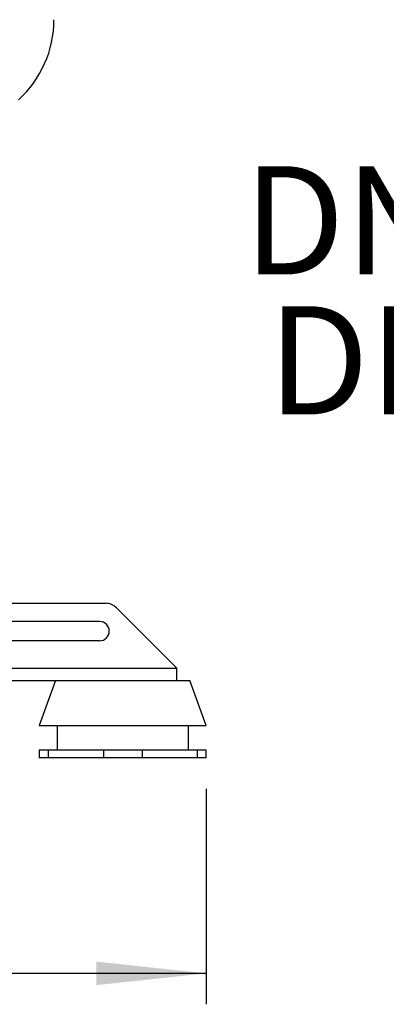
# Model space of a CAD drawing. Units: millimetres. Extents: x 4 to 416, y 4 to 293.
# Drawn here: x 293 to 305, y 57 to 89 of the extents above; entities that cross this region are included whole.
import ezdxf

# ---------------------------------------------------------------- set-up
doc = ezdxf.new("R2010")
doc.units = ezdxf.units.MM
doc.layers.add('FORMAT', color=7, linetype='Continuous')
doc.layers.add('SETHIGH', color=7, linetype='Continuous')
doc.styles.add('SLDTEXTSTYLE0', font='TXT', dxfattribs={"width": 0.75})
doc.dimstyles.new('SLDDIMSTYLE0', dxfattribs={"dimtxt": 3.5, "dimasz": 3.556, "dimexe": 0, "dimexo": 0.0625, "dimgap": 0.875, "dimtad": 1, "dimdec": 0, "dimlfac": 20, "dimrnd": 1e-09, "dimzin": 12, "dimdsep": 46, "dimtxsty": 'SLDTEXTSTYLE0', "dimsah": 1, "dimcen": 0.09, "dimadec": 0, "dimazin": 3, "dimtfac": 1, "dimtdec": 0, "dimtofl": 0, "dimtmove": 0, "dimatfit": 3, "dimfxl": 0, "dimfrac": 2, "dimtolj": 1, "dimtzin": 12, "dimarcsym": 0})

# ---------------------------------------------------------------- blocks, each defined once
blk = doc.blocks.new('_D_5')
at = {"layer": 'SETHIGH'}
for p, q in [((218.572, 64.137), (218.572, 57.171)), ((299.472, 64.137), (299.472, 57.171)), ((299.472, 58.171), (218.572, 58.171))]:
    blk.add_line(p, q, dxfattribs=at)
for points in [[(218.572, 58.171), (222.128, 57.79), (222.128, 58.552)], [(299.472, 58.171), (295.916, 58.552), (295.916, 57.79)]]:
    blk.add_solid(points, dxfattribs=at)
at = {"layer": 'SETHIGH', "insert": (251.919, 62.682), "char_height": 3.5, "attachment_point": 1, "style": 'SLDTEXTSTYLE0'}
blk.add_mtext('1618', dxfattribs=at)
blk = doc.blocks.new('SW_NOTE_0_3')
at = {"layer": 'FORMAT', "color": 0, "char_height": 3.5, "attachment_point": 2, "style": 'SLDTEXTSTYLE0'}
for s, insert in [('DN100 PN16', (13.398, 4.512)), ('DISCHARGE', (13.46, -0.014))]:
    blk.add_mtext(s, dxfattribs=dict(at, insert=insert))

msp = doc.modelspace()

# ---------------------------------------------------------------- linework, layer by layer
at = {"color": 7, "linetype": 'Continuous', "lineweight": 25}
for p, q in [((288.413, 70.137), (296.214, 70.137)), ((298.522, 68.038), (296.568, 69.991)), ((296.022, 69.55), (288.129, 69.55)), ((296.022, 68.925), (287.827, 68.925)), ((298.522, 67.637), (298.522, 68.038)), ((287.205, 67.637), (296.216, 67.637)), ((294.599, 67.637), (294.072, 66.187)), ((296.216, 67.637), (297.327, 67.637)), ((297.327, 67.637), (298.522, 67.637)), ((298.522, 67.637), (298.944, 67.637)), ((299.472, 66.187), (298.944, 67.637)), ((294.072, 66.187), (299.472, 66.187)), ((294.647, 66.187), (294.647, 65.388)), ((298.897, 65.388), (298.897, 66.187)), ((294.072, 65.388), (294.072, 65.137)), ((294.362, 65.388), (294.072, 65.388)), ((294.362, 65.388), (294.362, 65.137)), ((296.147, 65.388), (294.362, 65.388)), ((296.147, 65.388), (296.147, 65.137)), ((297.397, 65.388), (296.147, 65.388)), ((297.397, 65.388), (297.397, 65.137)), ((299.181, 65.388), (297.397, 65.388)), ((299.181, 65.388), (299.181, 65.137)), ((299.472, 65.388), (299.181, 65.388)), ((299.472, 65.137), (299.472, 65.388)), ((294.362, 65.137), (294.072, 65.137)), ((296.147, 65.137), (294.362, 65.137)), ((297.397, 65.137), (296.147, 65.137)), ((299.181, 65.137), (297.397, 65.137)), ((299.472, 65.137), (299.181, 65.137))]:
    msp.add_line(p, q, dxfattribs=at)
at = {"color": 8, "linetype": 'Continuous', "lineweight": 25}
msp.add_line((287.399, 68.038), (298.522, 68.038), dxfattribs=at)
at = {"color": 7, "linetype": 'Continuous', "lineweight": 25}
for centre, radius, start, end in [((291.047, 89.008), 3.5, 312.145, 0), ((296.214, 69.637), 0.5, 45, 90), ((296.022, 69.237), 0.312, 270, 90)]:
    msp.add_arc(centre, radius, start, end, dxfattribs=at)

# ---------------------------------------------------------------- block references
at = {"layer": 'FORMAT', "color": 7}
msp.add_blockref('SW_NOTE_0_3', (301.036, 79.757), dxfattribs=at)

# ---------------------------------------------------------------- dimensions: what is measured, and where the dimension line sits
at = {"layer": 'SETHIGH'}
dim = msp.add_linear_dim(base=(218.572, 58.171), p1=(299.472, 65.137), p2=(218.572, 65.137), dimstyle='SLDDIMSTYLE0', dxfattribs=at)
dim.commit()
dim.dimension.update_dxf_attribs({"geometry": '_D_5', "text_midpoint": (257.091, 58.171), "dimtype": 160})

doc.saveas('drawing.dxf')
